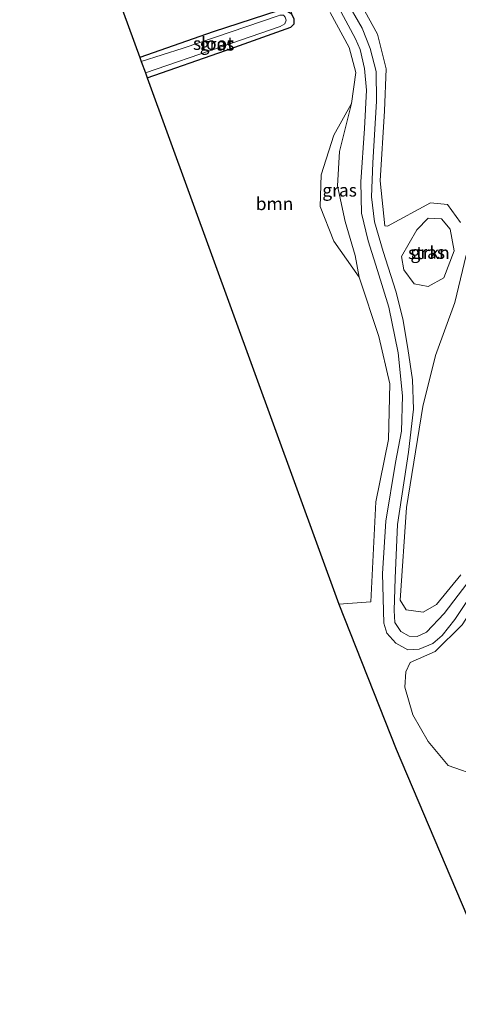
# Model space of a CAD drawing. Units: metres. Extents: x 180000 to 190006, y 425000 to 431253.
# Drawn here: x 181796 to 181882, y 425242 to 425435 of the extents above; entities that cross this region are included whole.
import ezdxf
from ezdxf.enums import TextEntityAlignment as Align

# ---------------------------------------------------------------- set-up
doc = ezdxf.new("R2010")
doc.units = ezdxf.units.M
for name, color, linetype, lineweight in [('B-ME-GR-BOOM-GV-B6', 93, 'Continuous', 18), ('B-ME-GR-STRUIKEN-GV-B6', 93, 'Continuous', 18), ('B-ME-GW-INSTEEKWATERGANG-L-B1', 10, 'Continuous', 25), ('B-ME-GW-KRUINLIJN-L-B1', 93, 'Continuous', 18), ('B-ME-IE-GRASLAND-GV-B6', 93, 'Continuous', 18), ('B-ME-KG-KADASTRAAL-OPNAMEDTMGRENS-L-B1', 10, 'Continuous', 25), ('B-ME-OG-WATER-GV-B6', 153, 'Continuous', 18), ('B-ME-VH-VERH_SOORT-BITUMEN-GV-B6', 8, 'IE-TERREINAFSCHEIDING-NATUURLIJK-HOUTWAL', 18)]:
    doc.layers.add(name, color=color, linetype=linetype, lineweight=lineweight)
doc.styles.add('NLCS-ISO', font='NLCS-ISO.TTF')
doc.linetypes.add('IE-TERREINAFSCHEIDING-NATUURLIJK-HOUTWAL', pattern='A,7,-1.5,[67,NLCS.SHX,S=0.75,R=45,X=0,Y=0],-1.5,7,-1.5,[70,NLCS.SHX,S=0.75,R=0,X=0,Y=0],-1.5', length=20)

msp = doc.modelspace()

# ---------------------------------------------------------------- linework, layer by layer
at = {"layer": 'B-ME-GR-BOOM-GV-B6'}
for points in [[(181814.89, 425439.51, 7.28), (181829.79, 425445.2, 7.28), (181838.72, 425448.5, 7.45), (181841.02, 425448.06, 7.64), (181845.21, 425444.73, 7.42), (181847.98, 425440, 7.25), (181849.06, 425435.83, 6.95), (181848.25, 425436.29, 6.95), (181847.16, 425436.52, 6.95), (181846.3, 425436.49, 6.95), (181833.68, 425432.38, 6.95), (181819.31, 425427.34, 6.95), (181814.89, 425439.51, 7.28)], [(181882.06, 425395.11, 11.35), (181879.49, 425398.64, 11.23), (181876.19, 425398.96, 10.87), (181867.79, 425394.35, 10.44), (181867.22, 425394.44, 10.35), (181866.3, 425403.25, 9.98), (181867.17, 425416.95, 9.67), (181867.52, 425425.15, 9.44), (181865.84, 425431.89, 9.19), (181859.4, 425443.55, 9.02)], [(181856.55, 425436.11, 9.09), (181860.27, 425429.31, 9.19), (181861.55, 425424.43, 9.42), (181860.73, 425418.38, 9.58), (181857.26, 425412.16, 9.7), (181854.79, 425404.38, 9.7), (181854.6, 425398.2, 9.75), (181857.27, 425391.42, 9.91), (181862.19, 425384.44, 10.17), (181866.08, 425372.8, 10.09), (181868.2, 425363.56, 10.13), (181867.97, 425352.71, 9.93), (181865.48, 425340.48, 9.86), (181864.53, 425320.94, 10.08), (181858.22, 425320.49, 9.31), (181820.76, 425423.37, 6.88), (181836.08, 425428.73, 6.94), (181848.83, 425433.3, 6.95), (181849.49, 425433.91, 6.95), (181849.5, 425434.84, 6.95)], [(181882.14, 425326.25, 11.17), (181877.37, 425320.44, 10.87), (181874.74, 425318.96, 10.71), (181871.43, 425319.41, 10.46), (181870.25, 425321.25, 10.39), (181871.47, 425339.41, 9.83), (181874.69, 425359.13, 10.25), (181877.17, 425369.11, 10.38), (181880.92, 425379.47, 11.06), (181883.19, 425388.69, 11.32)], [(181872.18, 425309.09, 10.73), (181877.1, 425311.27, 10.97), (181882.38, 425316.43, 11.17), (181887.16, 425323.84, 11.48), (181890.66, 425327.91, 11.85), (181895.07, 425331.02, 12.2), (181899.94, 425331.54, 12.43), (181905.37, 425329.66, 12.74), (181908.75, 425326.04, 12.91), (181910.55, 425320.81, 13.17), (181910.14, 425304.92, 13.08), (181910.13, 425287.9, 12.91), (181911.96, 425265.82, 13), (181914.28, 425246.65, 12.54), (181915.77, 425230.56, 12.44)], [(181901.12, 425240.25, 12.16), (181903.61, 425243.64, 12.18), (181903.09, 425247.94, 12.19), (181898.29, 425259.29, 12.17), (181897.35, 425263.8, 12.08), (181896.51, 425267.62, 11.98), (181895.24, 425268.14, 11.97), (181893.92, 425267.08, 11.95), (181889.35, 425263.41, 11.8), (181886.68, 425264.34, 11.66), (181884.09, 425268.03, 11.63), (181883.55, 425272.19, 11.74), (181884.47, 425274.71, 11.83), (181887.54, 425276.88, 11.95), (181887.12, 425279.84, 11.92), (181885.95, 425286.76, 11.98), (181879.63, 425288.97, 11.46), (181875.71, 425293.67, 11.1), (181872.69, 425298.85, 10.7), (181871.13, 425304.28, 10.69), (181871.34, 425307.26, 10.65), (181872.18, 425309.09, 10.73)]]:
    msp.add_polyline3d(points, dxfattribs=at)
at = {"layer": 'B-ME-GR-STRUIKEN-GV-B6'}
msp.add_polyline3d([(181870.5, 425388.46, 10.42), (181873.5, 425393.67, 10.74), (181875.7, 425395.93, 10.88), (181878.35, 425395.82, 11.02), (181880.04, 425393.77, 11.2), (181880.78, 425389.55, 11.17), (181878.77, 425384.28, 11.05), (181875.73, 425382.59, 10.8), (181872.99, 425383.13, 10.49), (181870.95, 425385.82, 10.43), (181870.5, 425388.46, 10.42)], dxfattribs=at)
at = {"layer": 'B-ME-GW-INSTEEKWATERGANG-L-B1'}
msp.add_polyline3d([(181820.76, 425423.37, 6.88), (181836.08, 425428.73, 6.94), (181848.83, 425433.3, 6.95), (181849.49, 425433.91, 6.95), (181849.5, 425434.84, 6.95), (181849.06, 425435.83, 6.95), (181848.25, 425436.29, 6.95), (181847.16, 425436.52, 6.95), (181846.3, 425436.49, 6.95), (181833.68, 425432.38, 6.95), (181819.31, 425427.34, 6.95)], dxfattribs=at)
at = {"layer": 'B-ME-GW-KRUINLIJN-L-B1'}
msp.add_polyline3d([(181860.73, 425418.38, 9.58), (181858.36, 425408.99, 9.92), (181857.95, 425402.29, 10.05), (181859.51, 425395.3, 10.06), (181861.43, 425388.63, 10.28), (181862.19, 425384.44, 10.17)], dxfattribs=at)
at = {"layer": 'B-ME-IE-GRASLAND-GV-B6'}
for points in [[(181859.4, 425443.55, 9.02), (181865.84, 425431.89, 9.19), (181867.52, 425425.15, 9.44), (181867.17, 425416.95, 9.67), (181866.3, 425403.25, 9.98), (181867.22, 425394.44, 10.35), (181867.79, 425394.35, 10.44), (181876.19, 425398.96, 10.87), (181879.49, 425398.64, 11.23), (181882.06, 425395.11, 11.35)], [(181884.31, 425325.84, 11.3), (181878.88, 425318.67, 10.96), (181875.41, 425315.01, 10.71), (181873.56, 425314.15, 10.73), (181872, 425314.23, 10.62), (181870.38, 425315.14, 10.53), (181869.17, 425316.94, 10.49), (181869.07, 425319.24, 10.44), (181869.25, 425325.55, 10.23), (181869.73, 425336.09, 9.95), (181871.88, 425350.19, 10.12), (181872.83, 425358.59, 10.3), (181872.67, 425364.37, 10.4), (181871.75, 425370.49, 10.34), (181870.77, 425376.27, 10.35), (181869.4, 425381.7, 10.36), (181866.91, 425389.4, 10.34), (181865.24, 425395.24, 10.24), (181864.65, 425400.13, 10.1), (181864.88, 425406.76, 9.91), (181865.61, 425418.81, 9.73), (181865.56, 425424.62, 9.67), (181864.39, 425429.08, 9.55), (181862.79, 425433.1, 9.44), (181859.49, 425438.89, 9.21)], [(181819.31, 425427.34, 6.95), (181833.68, 425432.38, 6.95), (181846.3, 425436.49, 6.95), (181847.16, 425436.52, 6.95), (181848.25, 425436.29, 6.95), (181849.06, 425435.83, 6.95), (181849.5, 425434.84, 6.95), (181849.49, 425433.91, 6.95), (181848.83, 425433.3, 6.95), (181836.08, 425428.73, 6.94), (181820.76, 425423.37, 6.88), (181820.4, 425424.37, 6.17), (181835.23, 425429.41, 6.17), (181846.75, 425433.43, 6.17), (181847.67, 425433.94, 6.17), (181847.93, 425434.66, 6.17), (181847.74, 425435.21, 6.17), (181847.44, 425435.64, 6.17), (181846.69, 425435.63, 6.17), (181846.36, 425435.52, 6.17), (181827.8, 425429.18, 6.17), (181819.59, 425426.59, 6.17), (181819.31, 425427.34, 6.95)], [(181858.16, 425437.19, 9.16), (181861.48, 425431, 9.36), (181862.43, 425428.9, 9.38), (181863.24, 425425.22, 9.49), (181863.65, 425420.96, 9.54), (181863.24, 425413.48, 9.71), (181862.56, 425403.06, 9.9), (181862.7, 425396.93, 10.08), (181863.96, 425391.51, 10.09), (181865.84, 425385.72, 10.17), (181868.04, 425378.54, 10.23), (181869.85, 425369.59, 10.17), (181870.71, 425361.24, 10.17), (181870.52, 425354.32, 10.08), (181869.36, 425348.17, 9.95), (181867.45, 425336.75, 9.89), (181866.76, 425326.46, 9.99), (181867.04, 425316.76, 10.28), (181867.63, 425314.84, 10.43), (181869.39, 425312.87, 10.55), (181871.72, 425311.6, 10.71), (181873.93, 425311.67, 10.77), (181876.62, 425312.82, 10.91), (181878.46, 425314.38, 10.94), (181880.91, 425317.51, 10.97), (181885.67, 425324.64, 11.44)], [(181894, 425234.5, 11.73), (181869.49, 425292.14, 10.57), (181858.22, 425320.49, 9.31), (181864.53, 425320.94, 10.08), (181865.48, 425340.48, 9.86), (181867.97, 425352.71, 9.93), (181868.2, 425363.56, 10.13), (181866.08, 425372.8, 10.09), (181862.19, 425384.44, 10.17), (181861.43, 425388.63, 10.28), (181859.51, 425395.3, 10.06), (181857.95, 425402.29, 10.05), (181858.36, 425408.99, 9.92), (181860.73, 425418.38, 9.58), (181861.55, 425424.43, 9.42), (181860.27, 425429.31, 9.19), (181856.55, 425436.11, 9.09)], [(181860.73, 425418.38, 9.58), (181858.36, 425408.99, 9.92), (181857.95, 425402.29, 10.05), (181859.51, 425395.3, 10.06), (181861.43, 425388.63, 10.28), (181862.19, 425384.44, 10.17), (181857.27, 425391.42, 9.91), (181854.6, 425398.2, 9.75), (181854.79, 425404.38, 9.7), (181857.26, 425412.16, 9.7), (181860.73, 425418.38, 9.58)], [(181870.5, 425388.46, 10.42), (181870.95, 425385.82, 10.43), (181872.99, 425383.13, 10.49), (181875.73, 425382.59, 10.8), (181878.77, 425384.28, 11.05), (181880.78, 425389.55, 11.17), (181880.04, 425393.77, 11.2), (181878.35, 425395.82, 11.02), (181875.7, 425395.93, 10.88), (181873.5, 425393.67, 10.74), (181870.5, 425388.46, 10.42)], [(181883.19, 425388.69, 11.32), (181880.92, 425379.47, 11.06), (181877.17, 425369.11, 10.38), (181874.69, 425359.13, 10.25), (181871.47, 425339.41, 9.83), (181870.25, 425321.25, 10.39), (181871.43, 425319.41, 10.46), (181874.74, 425318.96, 10.71), (181877.37, 425320.44, 10.87), (181882.14, 425326.25, 11.17)], [(181882.38, 425316.43, 11.17), (181877.1, 425311.27, 10.97), (181872.18, 425309.09, 10.73), (181871.34, 425307.26, 10.65), (181871.13, 425304.28, 10.69), (181872.69, 425298.85, 10.7), (181875.71, 425293.67, 11.1), (181879.63, 425288.97, 11.46), (181885.95, 425286.76, 11.98)]]:
    msp.add_polyline3d(points, dxfattribs=at)
at = {"layer": 'B-ME-KG-KADASTRAAL-OPNAMEDTMGRENS-L-B1'}
msp.add_polyline3d([(181795.79, 425491.97, 7.37), (181809.71, 425453.73, 7.46), (181810.76, 425450.84, 9.25), (181811.49, 425448.82, 9.23), (181812.39, 425446.36, 9.32), (181813.02, 425444.62, 9.22), (181814.89, 425439.51, 7.28), (181819.31, 425427.34, 6.95), (181819.59, 425426.59, 6.17), (181820.4, 425424.37, 6.17), (181820.76, 425423.37, 6.88), (181858.22, 425320.49, 9.31), (181869.49, 425292.14, 10.57), (181894, 425234.5, 11.73), (181914.29, 425188.55, 11.71), (181930.56, 425151.71, 10.56)], dxfattribs=at)
at = {"layer": 'B-ME-OG-WATER-GV-B6'}
msp.add_polyline3d([(181835.23, 425429.41, 6.17), (181820.4, 425424.37, 6.17), (181819.59, 425426.59, 6.17), (181827.8, 425429.18, 6.17), (181846.36, 425435.52, 6.17), (181846.69, 425435.63, 6.17), (181847.44, 425435.64, 6.17), (181847.74, 425435.21, 6.17), (181847.93, 425434.66, 6.17), (181847.67, 425433.94, 6.17), (181846.75, 425433.43, 6.17), (181835.23, 425429.41, 6.17)], dxfattribs=at)
at = {"layer": 'B-ME-VH-VERH_SOORT-BITUMEN-GV-B6'}
for points in [[(181859.49, 425438.89, 9.21), (181862.79, 425433.1, 9.44), (181864.39, 425429.08, 9.55), (181865.56, 425424.62, 9.67), (181865.61, 425418.81, 9.73), (181864.88, 425406.76, 9.91), (181864.65, 425400.13, 10.1), (181865.24, 425395.24, 10.24), (181866.91, 425389.4, 10.34), (181869.4, 425381.7, 10.36), (181870.77, 425376.27, 10.35), (181871.75, 425370.49, 10.34), (181872.67, 425364.37, 10.4), (181872.83, 425358.59, 10.3), (181871.88, 425350.19, 10.12), (181869.73, 425336.09, 9.95), (181869.25, 425325.55, 10.23), (181869.07, 425319.24, 10.44), (181869.17, 425316.94, 10.49), (181870.38, 425315.14, 10.53), (181872, 425314.23, 10.62), (181873.56, 425314.15, 10.73), (181875.41, 425315.01, 10.71), (181878.88, 425318.67, 10.96), (181884.31, 425325.84, 11.3)], [(181885.67, 425324.64, 11.44), (181880.91, 425317.51, 10.97), (181878.46, 425314.38, 10.94), (181876.62, 425312.82, 10.91), (181873.93, 425311.67, 10.77), (181871.72, 425311.6, 10.71), (181869.39, 425312.87, 10.55), (181867.63, 425314.84, 10.43), (181867.04, 425316.76, 10.28), (181866.76, 425326.46, 9.99), (181867.45, 425336.75, 9.89), (181869.36, 425348.17, 9.95), (181870.52, 425354.32, 10.08), (181870.71, 425361.24, 10.17), (181869.85, 425369.59, 10.17), (181868.04, 425378.54, 10.23), (181865.84, 425385.72, 10.17), (181863.96, 425391.51, 10.09), (181862.7, 425396.93, 10.08), (181862.56, 425403.06, 9.9), (181863.24, 425413.48, 9.71), (181863.65, 425420.96, 9.54), (181863.24, 425425.22, 9.49), (181862.43, 425428.9, 9.38), (181861.48, 425431, 9.36), (181858.16, 425437.19, 9.16)]]:
    msp.add_polyline3d(points, dxfattribs=at)

# ---------------------------------------------------------------- texts
at = {"layer": 'B-ME-GR-BOOM-GV-B6', "ltscale": 0.2, "style": 'NLCS-ISO'}
msp.add_text('bmn', height=2.5, dxfattribs=at).set_placement((181845.66, 425398.76), align=Align.MIDDLE_CENTER)
at = {"layer": 'B-ME-GR-STRUIKEN-GV-B6', "ltscale": 0.2, "style": 'NLCS-ISO'}
msp.add_text('strkn', height=2.5, dxfattribs=at).set_placement((181875.86, 425389.19), align=Align.MIDDLE_CENTER)
at = {"layer": 'B-ME-IE-GRASLAND-GV-B6', "ltscale": 0.2, "style": 'NLCS-ISO'}
for p in [(181834.41, 425429.94), (181858.39, 425401.41), (181875.64, 425389.26)]:
    msp.add_text('gras', height=2.5, dxfattribs=at).set_placement(p, align=Align.MIDDLE_CENTER)
at = {"layer": 'B-ME-OG-WATER-GV-B6', "ltscale": 0.2, "style": 'NLCS-ISO'}
msp.add_text('sloot', height=2.5, dxfattribs=at).set_placement((181833.69, 425430.08), align=Align.MIDDLE_CENTER)

doc.saveas('drawing.dxf')
